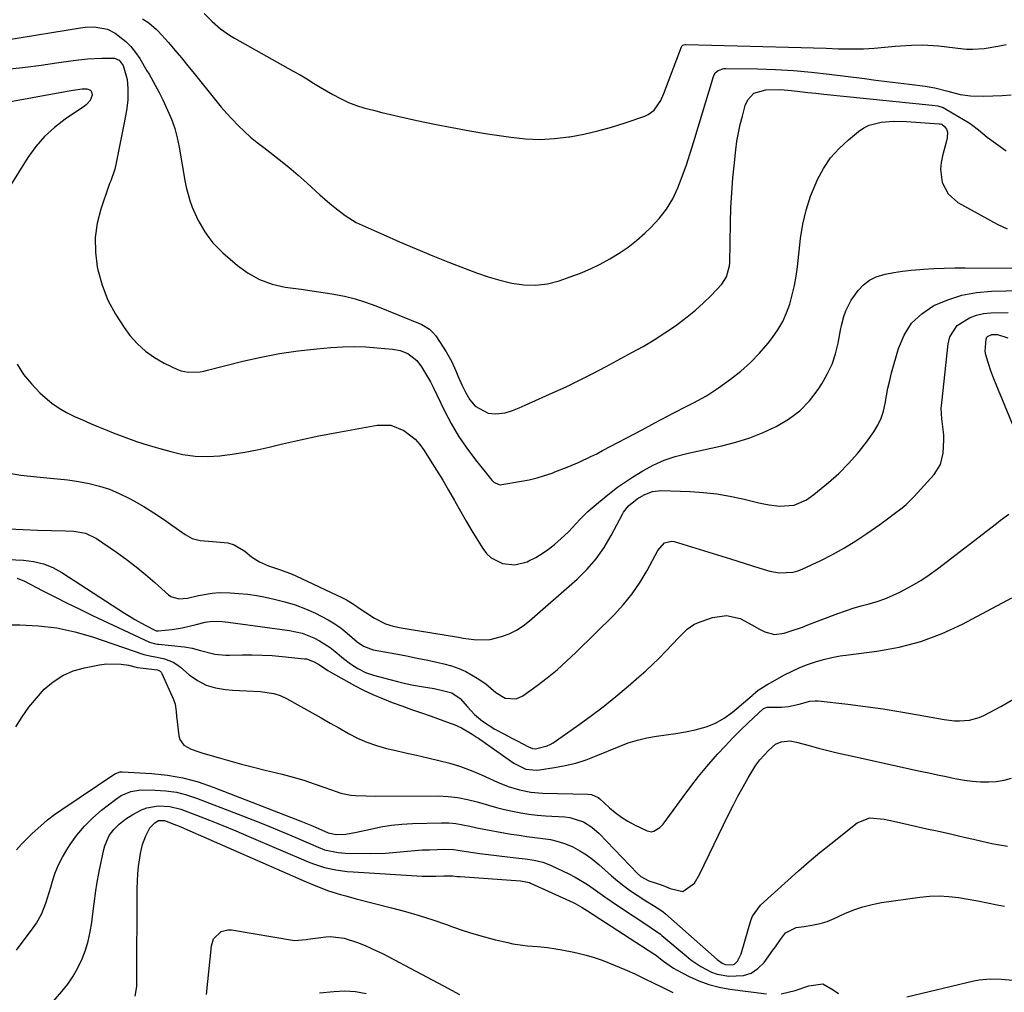
# Model space of a CAD drawing. Units: inches. Extents: x 1889620 to 1894993, y 427328 to 432640.
# Drawn here: x 1891521 to 1891855, y 428520 to 428850 of the extents above; entities that cross this region are included whole.
import ezdxf

# ---------------------------------------------------------------- set-up
doc = ezdxf.new("R2010")
doc.units = ezdxf.units.IN
doc.header["$MEASUREMENT"] = 0
doc.layers.add('7', color=7, linetype='Continuous')
doc.layers.add('8', color=7, linetype='Continuous')

msp = doc.modelspace()

# ---------------------------------------------------------------- linework, layer by layer
at = {"layer": '7', "color": 18}
for points in [[(1891562.94, 428850.15, 1846), (1891565.1, 428848.79, 1846), (1891567.68, 428846.54, 1846), (1891568.26, 428845.92, 1846), (1891571.66, 428842.06, 1846), (1891573.9, 428839.48, 1846), (1891576.12, 428836.87, 1846), (1891578.31, 428834.23, 1846), (1891580.46, 428831.57, 1846), (1891587.75, 428822.42, 1846), (1891589.56, 428820.22, 1846), (1891591.43, 428818.07, 1846), (1891593.37, 428815.98, 1846), (1891595.36, 428813.94, 1846), (1891597.42, 428811.98, 1846), (1891599.54, 428810.07, 1846), (1891601.73, 428808.25, 1846), (1891603.96, 428806.49, 1846), (1891605.99, 428804.96, 1846), (1891609.24, 428802.43, 1846), (1891612.44, 428799.85, 1846), (1891615.58, 428797.18, 1846), (1891618.66, 428794.45, 1846), (1891622.98, 428790.54, 1846), (1891626.32, 428787.6, 1846), (1891628.03, 428786.17, 1846), (1891631.53, 428783.44, 1846), (1891635.31, 428781.15, 1846), (1891637.3, 428780.17, 1846), (1891644.39, 428777.01, 1846), (1891649.99, 428774.56, 1846), (1891655.6, 428772.16, 1846), (1891661.25, 428769.84, 1846), (1891666.92, 428767.56, 1846), (1891672.15, 428765.51, 1846), (1891676.05, 428764.07, 1846), (1891679.99, 428762.75, 1846), (1891683.98, 428761.6, 1846), (1891688.01, 428760.56, 1846), (1891692.04, 428759.97, 1846), (1891696.05, 428759.84, 1846), (1891700.03, 428760.38, 1846), (1891703.99, 428761.37, 1846), (1891707.74, 428762.67, 1846), (1891711.2, 428763.97, 1846), (1891714.6, 428765.4, 1846), (1891717.91, 428767.02, 1846), (1891721.17, 428768.76, 1846), (1891724.3, 428770.71, 1846), (1891727.34, 428772.79, 1846), (1891730.22, 428775.08, 1846), (1891733, 428777.5, 1846), (1891735.11, 428779.47, 1846), (1891737.91, 428782.47, 1846), (1891740.41, 428785.66, 1846), (1891742.47, 428789.16, 1846), (1891744.23, 428792.87, 1846), (1891745.71, 428796.75, 1846), (1891747.12, 428800.65, 1846), (1891748.42, 428804.59, 1846), (1891749.66, 428808.55, 1846), (1891756.24, 428830.63, 1846), (1891756.85, 428831.79, 1846), (1891757.85, 428832.64, 1846), (1891759.78, 428833.25, 1846), (1891760.46, 428833.3, 1846), (1891771.24, 428833.14, 1846), (1891777.32, 428832.95, 1846), (1891783.39, 428832.62, 1846), (1891789.44, 428832.08, 1846), (1891795.49, 428831.41, 1846), (1891807.47, 428829.86, 1846), (1891811.26, 428829.37, 1846), (1891815.05, 428828.89, 1846), (1891818.83, 428828.41, 1846), (1891822.62, 428827.94, 1846), (1891827.96, 428827.27, 1846), (1891831.29, 428826.71, 1846), (1891835.66, 428825.62, 1846), (1891839.81, 428824.51, 1846), (1891843.36, 428824.01, 1846), (1891847.8, 428823.95, 1846), (1891850.92, 428824.01, 1846), (1891854.05, 428824.13, 1846), (1891857.16, 428824.34, 1846)], [(1891583.74, 428851.88, 1844), (1891586.48, 428849.26, 1844), (1891589.33, 428846.78, 1844), (1891592.4, 428844.59, 1844), (1891594.02, 428843.62, 1844), (1891613.99, 428832.44, 1844), (1891616.28, 428831.12, 1844), (1891618.54, 428829.76, 1844), (1891620.79, 428828.38, 1844), (1891621.92, 428827.7, 1844), (1891623.06, 428827.02, 1844), (1891627.35, 428824.48, 1844), (1891629.97, 428823.08, 1844), (1891632.64, 428821.82, 1844), (1891635.41, 428820.78, 1844), (1891638.24, 428819.89, 1844), (1891641.12, 428819.13, 1844), (1891644.01, 428818.4, 1844), (1891646.9, 428817.7, 1844), (1891649.81, 428817.04, 1844), (1891655.86, 428815.69, 1844), (1891661.8, 428814.44, 1844), (1891667.76, 428813.25, 1844), (1891673.74, 428812.19, 1844), (1891679.74, 428811.21, 1844), (1891687.64, 428809.99, 1844), (1891692.57, 428809.47, 1844), (1891697.5, 428809.27, 1844), (1891702.42, 428809.54, 1844), (1891707.35, 428810.13, 1844), (1891707.65, 428810.18, 1844), (1891712.39, 428811.1, 1844), (1891717.1, 428812.17, 1844), (1891721.74, 428813.47, 1844), (1891726.35, 428814.91, 1844), (1891733.02, 428817.19, 1844), (1891734.19, 428817.71, 1844), (1891736.19, 428819.21, 1844), (1891738.4, 428822.41, 1844), (1891739.48, 428824.79, 1844), (1891745.47, 428840.66, 1844), (1891745.57, 428840.86, 1844), (1891745.86, 428841.17, 1844), (1891746.26, 428841.36, 1844), (1891746.69, 428841.45, 1844), (1891746.92, 428841.46, 1844), (1891781.71, 428840.51, 1844), (1891785.94, 428840.39, 1844), (1891790.18, 428840.27, 1844), (1891794.41, 428840.13, 1844), (1891798.65, 428840, 1844), (1891799.9, 428839.96, 1844), (1891803.51, 428839.91, 1844), (1891807.11, 428839.96, 1844), (1891810.71, 428840.17, 1844), (1891814.31, 428840.47, 1844), (1891817.83, 428840.85, 1844), (1891819.67, 428841.02, 1844), (1891823.34, 428841.24, 1844), (1891827.02, 428841.29, 1844), (1891828.86, 428841.24, 1844), (1891832.53, 428840.94, 1844), (1891840.97, 428839.97, 1844), (1891841.96, 428839.88, 1844), (1891843.96, 428839.82, 1844), (1891847.95, 428840.12, 1844), (1891852.63, 428840.88, 1844), (1891855.46, 428841.39, 1844)], [(1891517, 428842.96, 1848), (1891541.96, 428847.06, 1848), (1891543.49, 428847.25, 1848), (1891546.55, 428847.38, 1848), (1891551.02, 428846.67, 1848), (1891553.66, 428845.24, 1848), (1891557.21, 428842.44, 1848), (1891559, 428840.69, 1848), (1891560.56, 428838.74, 1848), (1891561.98, 428836.66, 1848), (1891564.43, 428832.54, 1848), (1891565.14, 428831.33, 1848), (1891566.53, 428828.89, 1848), (1891568.5, 428825.17, 1848), (1891569.74, 428822.65, 1848), (1891571.39, 428819.18, 1848), (1891572.69, 428816.13, 1848), (1891573.81, 428813.02, 1848), (1891574.67, 428809.84, 1848), (1891575.36, 428806.6, 1848), (1891577.27, 428795.34, 1848), (1891577.73, 428793.04, 1848), (1891578.98, 428788.54, 1848), (1891579.76, 428786.33, 1848), (1891581.67, 428782.05, 1848), (1891583.97, 428777.98, 1848), (1891585.32, 428776.03, 1848), (1891586.76, 428774.19, 1848), (1891590.06, 428770.88, 1848), (1891595.03, 428766.59, 1848), (1891598.7, 428763.94, 1848), (1891602.59, 428761.76, 1848), (1891606.79, 428760.28, 1848), (1891611.21, 428759.27, 1848), (1891613.02, 428759.02, 1848), (1891616.69, 428758.5, 1848), (1891620.37, 428757.97, 1848), (1891624.04, 428757.41, 1848), (1891627.71, 428756.84, 1848), (1891631.35, 428756.13, 1848), (1891634.94, 428755.26, 1848), (1891638.46, 428754.15, 1848), (1891641.94, 428752.87, 1848), (1891657.49, 428746.56, 1848), (1891660.14, 428744.98, 1848), (1891661.23, 428743.9, 1848), (1891662.2, 428742.68, 1848), (1891665.72, 428737.29, 1848), (1891667.54, 428734.18, 1848), (1891669.05, 428730.9, 1848), (1891669.75, 428729.22, 1848), (1891671.22, 428725.92, 1848), (1891672.44, 428723.37, 1848), (1891673.8, 428721.05, 1848), (1891675.59, 428718.9, 1848), (1891679.95, 428716.57, 1848), (1891682.5, 428716.29, 1848), (1891685.79, 428716.7, 1848), (1891688.27, 428717.45, 1848), (1891690.53, 428718.36, 1848), (1891692.46, 428719.21, 1848), (1891693.74, 428719.79, 1848), (1891701.75, 428723.37, 1848), (1891706.36, 428725.5, 1848), (1891710.95, 428727.69, 1848), (1891715.48, 428729.99, 1848), (1891719.99, 428732.35, 1848), (1891728.68, 428737.04, 1848), (1891732.45, 428739.16, 1848), (1891736.16, 428741.37, 1848), (1891739.79, 428743.72, 1848), (1891743.37, 428746.16, 1848), (1891744.48, 428746.94, 1848), (1891747.38, 428749.13, 1848), (1891750.2, 428751.43, 1848), (1891752.88, 428753.88, 1848), (1891755.46, 428756.44, 1848), (1891759.14, 428760.28, 1848), (1891760.75, 428762.68, 1848), (1891761.71, 428766.46, 1848), (1891761.78, 428767.44, 1848), (1891762.02, 428780.98, 1848), (1891762.19, 428786.09, 1848), (1891762.45, 428791.19, 1848), (1891762.86, 428796.29, 1848), (1891763.36, 428801.38, 1848), (1891763.85, 428805.72, 1848), (1891764.24, 428808.62, 1848), (1891764.73, 428811.5, 1848), (1891765.35, 428814.36, 1848), (1891766.06, 428817.2, 1848), (1891767.05, 428820.79, 1848), (1891767.87, 428822.7, 1848), (1891770, 428824.94, 1848), (1891774.02, 428826.06, 1848), (1891778.95, 428826.14, 1848), (1891782.76, 428825.79, 1848), (1891785.49, 428825.5, 1848), (1891788.22, 428825.21, 1848), (1891790.94, 428824.93, 1848), (1891793.67, 428824.65, 1848), (1891830.33, 428820.9, 1848), (1891832.22, 428820.59, 1848), (1891834.04, 428820.03, 1848), (1891835.18, 428819.45, 1848), (1891842.85, 428814.84, 1848), (1891843.67, 428814.31, 1848), (1891845.99, 428812.53, 1848), (1891849.02, 428810.08, 1848), (1891855.4, 428805.42, 1848)], [(1891489.07, 428816.76, 1852), (1891537.36, 428825.6, 1852), (1891539.41, 428825.97, 1852), (1891542.43, 428826.46, 1852), (1891544.05, 428826.45, 1852), (1891545.03, 428826.12, 1852), (1891545.4, 428825.83, 1852), (1891545.65, 428825.43, 1852), (1891545.86, 428824.24, 1852), (1891545.23, 428822.46, 1852), (1891543.82, 428820.94, 1852), (1891543.26, 428820.52, 1852), (1891536.72, 428816.15, 1852), (1891533.08, 428813.36, 1852), (1891529.71, 428810.31, 1852), (1891526.75, 428806.85, 1852), (1891524.06, 428803.14, 1852), (1891514.44, 428787.88, 1852)], [(1891520.42, 428733.1, 1852), (1891522.64, 428729.62, 1852), (1891525.26, 428726.44, 1852), (1891528.16, 428723.45, 1852), (1891529.97, 428721.8, 1852), (1891532.25, 428719.92, 1852), (1891534.64, 428718.2, 1852), (1891537.18, 428716.72, 1852), (1891539.83, 428715.41, 1852), (1891542.56, 428714.23, 1852), (1891545.3, 428713.06, 1852), (1891548.05, 428711.92, 1852), (1891550.81, 428710.79, 1852), (1891553.03, 428709.9, 1852), (1891556.92, 428708.4, 1852), (1891560.84, 428706.99, 1852), (1891564.81, 428705.71, 1852), (1891568.81, 428704.51, 1852), (1891572.45, 428703.49, 1852), (1891576.57, 428702.58, 1852), (1891580.71, 428702, 1852), (1891584.9, 428701.9, 1852), (1891589.11, 428702.12, 1852), (1891593.33, 428702.67, 1852), (1891597.53, 428703.32, 1852), (1891601.71, 428704.13, 1852), (1891605.86, 428705.03, 1852), (1891610.35, 428706.1, 1852), (1891616.46, 428707.49, 1852), (1891622.58, 428708.8, 1852), (1891628.73, 428710.01, 1852), (1891634.89, 428711.15, 1852), (1891642.36, 428712.46, 1852), (1891647.06, 428712.42, 1852), (1891651.43, 428710.71, 1852), (1891655.24, 428707.71, 1852), (1891656.84, 428705.9, 1852), (1891658.29, 428703.94, 1852), (1891660.39, 428700.64, 1852), (1891662.5, 428697.26, 1852), (1891664.58, 428693.85, 1852), (1891666.59, 428690.4, 1852), (1891668.56, 428686.93, 1852), (1891668.7, 428686.68, 1852), (1891670.59, 428683.33, 1852), (1891672.51, 428679.99, 1852), (1891674.47, 428676.68, 1852), (1891676.45, 428673.38, 1852), (1891678.12, 428670.64, 1852), (1891679.45, 428668.94, 1852), (1891680.97, 428667.48, 1852), (1891684.78, 428665.57, 1852), (1891689.03, 428665.13, 1852), (1891693.16, 428666.21, 1852), (1891693.78, 428666.5, 1852), (1891696.07, 428667.68, 1852), (1891698.29, 428668.98, 1852), (1891700.39, 428670.45, 1852), (1891702.41, 428672.05, 1852), (1891705.87, 428675.07, 1852), (1891707.23, 428676.37, 1852), (1891709.79, 428679.15, 1852), (1891711.05, 428680.56, 1852), (1891713.72, 428683.23, 1852), (1891717.29, 428686.29, 1852), (1891720.49, 428688.9, 1852), (1891723.77, 428691.42, 1852), (1891725.45, 428692.62, 1852), (1891728.91, 428694.87, 1852), (1891732.33, 428696.95, 1852), (1891735.88, 428698.88, 1852), (1891739.53, 428700.56, 1852), (1891743.33, 428701.86, 1852), (1891747.23, 428702.92, 1852), (1891759.15, 428705.52, 1852), (1891763.89, 428706.74, 1852), (1891768.55, 428708.19, 1852), (1891773.09, 428709.97, 1852), (1891777.55, 428711.99, 1852), (1891781.68, 428714.47, 1852), (1891785.48, 428717.33, 1852), (1891788.78, 428720.76, 1852), (1891791.74, 428724.57, 1852), (1891792.97, 428726.43, 1852), (1891794.84, 428729.7, 1852), (1891796.44, 428733.09, 1852), (1891797.61, 428736.64, 1852), (1891798.51, 428740.3, 1852), (1891799.31, 428744.69, 1852), (1891799.63, 428746.23, 1852), (1891800.44, 428749.27, 1852), (1891801.1, 428751.2, 1852), (1891802.88, 428754.8, 1852), (1891805.3, 428758.13, 1852), (1891807.11, 428760.05, 1852), (1891809.12, 428761.64, 1852), (1891811.44, 428762.76, 1852), (1891814.43, 428763.64, 1852), (1891817.36, 428764.15, 1852), (1891820.3, 428764.59, 1852), (1891823.26, 428764.93, 1852), (1891826.22, 428765.2, 1852), (1891827.36, 428765.28, 1852), (1891830.9, 428765.49, 1852), (1891834.44, 428765.65, 1852), (1891837.99, 428765.73, 1852), (1891841.53, 428765.75, 1852), (1891864.67, 428765.63, 1852)], [(1891518.43, 428696.11, 1854), (1891521.69, 428695.55, 1854), (1891524.96, 428695.14, 1854), (1891528.25, 428694.83, 1854), (1891530.47, 428694.67, 1854), (1891534.07, 428694.34, 1854), (1891537.67, 428693.92, 1854), (1891541.24, 428693.36, 1854), (1891544.8, 428692.72, 1854), (1891548.3, 428691.84, 1854), (1891551.72, 428690.76, 1854), (1891555.02, 428689.37, 1854), (1891558.25, 428687.77, 1854), (1891559.95, 428686.83, 1854), (1891563.36, 428684.86, 1854), (1891566.71, 428682.81, 1854), (1891570, 428680.65, 1854), (1891573.23, 428678.41, 1854), (1891577.35, 428675.44, 1854), (1891579.75, 428674.13, 1854), (1891582.39, 428673.45, 1854), (1891586.57, 428673.05, 1854), (1891587.97, 428672.97, 1854), (1891591.85, 428672.57, 1854), (1891593.91, 428671.98, 1854), (1891597.59, 428669.73, 1854), (1891599.83, 428667.87, 1854), (1891602.5, 428666.21, 1854), (1891605.57, 428664.86, 1854), (1891609.6, 428663.47, 1854), (1891613.59, 428662.02, 1854), (1891614.89, 428661.44, 1854), (1891630.61, 428654.01, 1854), (1891632.01, 428653.28, 1854), (1891634.02, 428652, 1854), (1891635.34, 428651.13, 1854), (1891636, 428650.69, 1854), (1891641.5, 428647.07, 1854), (1891645.16, 428645.22, 1854), (1891647.79, 428644.41, 1854), (1891650.47, 428643.8, 1854), (1891651.83, 428643.55, 1854), (1891669.96, 428640.6, 1854), (1891671.49, 428640.36, 1854), (1891676.07, 428639.7, 1854), (1891680.6, 428639.82, 1854), (1891684.48, 428640.87, 1854), (1891687.06, 428641.83, 1854), (1891689.54, 428642.99, 1854), (1891691.83, 428644.46, 1854), (1891694.02, 428646.15, 1854), (1891710.1, 428660.34, 1854), (1891713.47, 428663.66, 1854), (1891716.57, 428667.2, 1854), (1891719.25, 428671.06, 1854), (1891721.67, 428675.13, 1854), (1891725.43, 428682.36, 1854), (1891725.78, 428682.97, 1854), (1891727.54, 428685.12, 1854), (1891730.49, 428687.5, 1854), (1891733.01, 428688.98, 1854), (1891735.66, 428690.03, 1854), (1891738.49, 428690.31, 1854), (1891748.42, 428689.96, 1854), (1891752.93, 428689.67, 1854), (1891757.41, 428689.19, 1854), (1891761.86, 428688.43, 1854), (1891766.28, 428687.49, 1854), (1891771.61, 428686.18, 1854), (1891773.35, 428685.8, 1854), (1891775.1, 428685.47, 1854), (1891778.63, 428685.02, 1854), (1891783.58, 428685.38, 1854), (1891787.74, 428687.19, 1854), (1891789, 428688.02, 1854), (1891790.22, 428688.93, 1854), (1891795.19, 428693, 1854), (1891798.72, 428696.14, 1854), (1891802.07, 428699.44, 1854), (1891805.15, 428703, 1854), (1891808.06, 428706.72, 1854), (1891810.61, 428710.26, 1854), (1891811.97, 428712.49, 1854), (1891813.11, 428714.8, 1854), (1891813.9, 428717.25, 1854), (1891814.45, 428719.8, 1854), (1891814.88, 428722.41, 1854), (1891815.37, 428725.01, 1854), (1891815.96, 428727.58, 1854), (1891816.62, 428730.14, 1854), (1891818.94, 428738.45, 1854), (1891820.86, 428742.97, 1854), (1891823.4, 428746.98, 1854), (1891826.86, 428750.23, 1854), (1891830.94, 428752.96, 1854), (1891835.63, 428754.92, 1854), (1891840.44, 428756.46, 1854), (1891845.4, 428757.36, 1854), (1891850.46, 428757.83, 1854), (1891860.35, 428758.1, 1854)], [(1891517.54, 428677.4, 1856), (1891522.46, 428677.07, 1856), (1891527.39, 428676.87, 1856), (1891536.88, 428676.7, 1856), (1891539.61, 428676.54, 1856), (1891543.63, 428675.83, 1856), (1891547.28, 428674.1, 1856), (1891554.05, 428669.45, 1856), (1891557.42, 428667.03, 1856), (1891560.71, 428664.53, 1856), (1891563.91, 428661.89, 1856), (1891567.03, 428659.17, 1856), (1891571.68, 428654.94, 1856), (1891572.47, 428654.37, 1856), (1891575.19, 428653.59, 1856), (1891578.18, 428653.89, 1856), (1891581.86, 428654.78, 1856), (1891586.54, 428655.61, 1856), (1891588.91, 428655.75, 1856), (1891592.56, 428655.69, 1856), (1891595.58, 428655.48, 1856), (1891598.59, 428655.18, 1856), (1891601.58, 428654.72, 1856), (1891604.56, 428654.17, 1856), (1891607.49, 428653.55, 1856), (1891611.1, 428652.65, 1856), (1891614.65, 428651.57, 1856), (1891618.11, 428650.24, 1856), (1891621.51, 428648.74, 1856), (1891623.42, 428647.81, 1856), (1891625.77, 428646.56, 1856), (1891628.04, 428645.19, 1856), (1891630.19, 428643.65, 1856), (1891632.27, 428641.99, 1856), (1891635.66, 428639.09, 1856), (1891637.81, 428637.58, 1856), (1891641.05, 428636.35, 1856), (1891648.72, 428634.95, 1856), (1891652.32, 428634.28, 1856), (1891655.9, 428633.57, 1856), (1891659.49, 428632.84, 1856), (1891663.06, 428632.07, 1856), (1891665, 428631.65, 1856), (1891667.55, 428630.95, 1856), (1891670.04, 428630.09, 1856), (1891672.43, 428628.99, 1856), (1891676.3, 428626.78, 1856), (1891679.2, 428624.79, 1856), (1891682.55, 428621.88, 1856), (1891685.77, 428620, 1856), (1891689.44, 428619.77, 1856), (1891691.67, 428620.78, 1856), (1891696.55, 428624.31, 1856), (1891699.98, 428626.91, 1856), (1891703.33, 428629.61, 1856), (1891706.55, 428632.47, 1856), (1891709.68, 428635.42, 1856), (1891722.66, 428648.27, 1856), (1891725.85, 428651.72, 1856), (1891728.8, 428655.35, 1856), (1891731.42, 428659.23, 1856), (1891733.81, 428663.28, 1856), (1891737.39, 428670.06, 1856), (1891739.73, 428672.59, 1856), (1891742.11, 428673.16, 1856), (1891742.94, 428673.02, 1856), (1891762.06, 428667.16, 1856), (1891764.53, 428666.4, 1856), (1891767.01, 428665.62, 1856), (1891769.47, 428664.83, 1856), (1891771.94, 428664.03, 1856), (1891775.33, 428662.99, 1856), (1891778.5, 428662.45, 1856), (1891783.29, 428662.65, 1856), (1891784.81, 428663.09, 1856), (1891786.3, 428663.67, 1856), (1891792.59, 428666.65, 1856), (1891796.64, 428668.69, 1856), (1891800.61, 428670.88, 1856), (1891804.46, 428673.26, 1856), (1891808.23, 428675.79, 1856), (1891812.58, 428678.87, 1856), (1891815.64, 428681.05, 1856), (1891817.16, 428682.15, 1856), (1891820.15, 428684.41, 1856), (1891821.58, 428685.62, 1856), (1891824.23, 428688.26, 1856), (1891831.04, 428695.79, 1856), (1891833.17, 428699.12, 1856), (1891834.08, 428702.96, 1856), (1891834.32, 428707.44, 1856), (1891834.28, 428709.24, 1856), (1891833.84, 428712.82, 1856), (1891833.59, 428714.61, 1856), (1891833.45, 428718.2, 1856), (1891833.57, 428720, 1856), (1891835.76, 428740.03, 1856), (1891836.37, 428742.37, 1856), (1891838.85, 428746.24, 1856), (1891842.99, 428748.88, 1856), (1891845.33, 428749.76, 1856), (1891847.76, 428750.26, 1856), (1891850.27, 428750.53, 1856), (1891856.1, 428750.69, 1856)], [(1891864.03, 428697.23, 1858), (1891851.25, 428728.15, 1858), (1891850.18, 428730.92, 1858), (1891849.26, 428733.75, 1858), (1891848.49, 428736.31, 1858), (1891848.27, 428737.5, 1858), (1891848.63, 428741.57, 1858), (1891848.88, 428742.28, 1858), (1891849.12, 428742.56, 1858), (1891850.54, 428743.2, 1858), (1891852.48, 428743.19, 1858), (1891856.01, 428742.05, 1858)], [(1891517.36, 428666.99, 1858), (1891522.58, 428666.73, 1858), (1891526.01, 428666.29, 1858), (1891529.34, 428665.5, 1858), (1891532.5, 428664.2, 1858), (1891535.55, 428662.55, 1858), (1891556.8, 428648.79, 1858), (1891558.52, 428647.71, 1858), (1891560.27, 428646.66, 1858), (1891563.83, 428644.69, 1858), (1891567.56, 428642.79, 1858), (1891567.92, 428642.74, 1858), (1891568.17, 428642.75, 1858), (1891573, 428643.23, 1858), (1891576.35, 428643.81, 1858), (1891581.06, 428644.97, 1858), (1891584.18, 428645.74, 1858), (1891586.56, 428646.06, 1858), (1891589.88, 428645.97, 1858), (1891590.9, 428645.87, 1858), (1891591.93, 428645.75, 1858), (1891612.75, 428642.9, 1858), (1891616.95, 428641.99, 1858), (1891620.96, 428640.45, 1858), (1891622.87, 428639.45, 1858), (1891626.49, 428637.13, 1858), (1891628.19, 428635.8, 1858), (1891631.03, 428633.4, 1858), (1891633.35, 428631.6, 1858), (1891635.8, 428630.01, 1858), (1891638.41, 428628.7, 1858), (1891641.16, 428627.75, 1858), (1891646.62, 428626.29, 1858), (1891649.3, 428625.61, 1858), (1891652, 428624.98, 1858), (1891654.71, 428624.43, 1858), (1891657.43, 428623.94, 1858), (1891661.68, 428623.22, 1858), (1891664.1, 428622.75, 1858), (1891667.64, 428621.8, 1858), (1891670.51, 428619.89, 1858), (1891672.93, 428617.07, 1858), (1891675.33, 428614.44, 1858), (1891678.06, 428612.17, 1858), (1891682.24, 428609.46, 1858), (1891685.24, 428607.91, 1858), (1891688.26, 428606.35, 1858), (1891689.77, 428605.56, 1858), (1891693.6, 428603.49, 1858), (1891694.97, 428602.94, 1858), (1891696.05, 428602.84, 1858), (1891700, 428603.82, 1858), (1891700.99, 428604.31, 1858), (1891701.94, 428604.89, 1858), (1891710.02, 428610.51, 1858), (1891714.5, 428613.73, 1858), (1891718.9, 428617.04, 1858), (1891723.2, 428620.5, 1858), (1891727.43, 428624.05, 1858), (1891731.04, 428627.18, 1858), (1891733.37, 428629.27, 1858), (1891735.67, 428631.4, 1858), (1891737.9, 428633.59, 1858), (1891740.09, 428635.83, 1858), (1891742.46, 428638.33, 1858), (1891744.4, 428640.38, 1858), (1891747.34, 428643.38, 1858), (1891749.62, 428644.9, 1858), (1891750.88, 428645.47, 1858), (1891755.98, 428647.34, 1858), (1891760.66, 428648.01, 1858), (1891765.35, 428646.95, 1858), (1891769.26, 428644.83, 1858), (1891771.86, 428643.36, 1858), (1891773.69, 428642.42, 1858), (1891776.93, 428641.54, 1858), (1891780.26, 428641.95, 1858), (1891782.6, 428642.74, 1858), (1891786.39, 428644.08, 1858), (1891788.28, 428644.79, 1858), (1891798.35, 428648.62, 1858), (1891800.99, 428649.57, 1858), (1891803.64, 428650.46, 1858), (1891806.33, 428651.25, 1858), (1891809.03, 428651.98, 1858), (1891811.72, 428652.76, 1858), (1891814.36, 428653.65, 1858), (1891816.93, 428654.73, 1858), (1891819.45, 428655.93, 1858), (1891823.56, 428658.15, 1858), (1891826.5, 428659.9, 1858), (1891829.33, 428661.81, 1858), (1891832.1, 428663.82, 1858), (1891852.15, 428679.17, 1858), (1891853.53, 428680.23, 1858), (1891856.29, 428682.33, 1858)], [(1891512.27, 428644.84, 1862), (1891521.42, 428644.84, 1862), (1891527.69, 428644.53, 1862), (1891533.89, 428643.82, 1862), (1891540, 428642.49, 1862), (1891546.03, 428640.75, 1862), (1891563.34, 428634.82, 1862), (1891565.94, 428634.21, 1862), (1891567.92, 428633.87, 1862), (1891570.35, 428633.28, 1862), (1891573.27, 428632.19, 1862), (1891574.58, 428631.38, 1862), (1891575.83, 428630.44, 1862), (1891578.72, 428627.92, 1862), (1891581.49, 428625.95, 1862), (1891584.43, 428624.39, 1862), (1891587.62, 428623.43, 1862), (1891590.98, 428622.87, 1862), (1891593.41, 428622.71, 1862), (1891598.11, 428622.45, 1862), (1891602.81, 428622.28, 1862), (1891607.36, 428621.61, 1862), (1891609.52, 428620.84, 1862), (1891611.63, 428619.87, 1862), (1891620.39, 428615.01, 1862), (1891623.46, 428613.29, 1862), (1891626.52, 428611.57, 1862), (1891629.58, 428609.83, 1862), (1891632.62, 428608.07, 1862), (1891635.73, 428606.46, 1862), (1891638.9, 428605.04, 1862), (1891642.2, 428603.92, 1862), (1891645.57, 428602.99, 1862), (1891648.28, 428602.37, 1862), (1891652.02, 428601.51, 1862), (1891655.76, 428600.65, 1862), (1891659.5, 428599.78, 1862), (1891663.24, 428598.91, 1862), (1891666.95, 428597.93, 1862), (1891670.6, 428596.81, 1862), (1891674.18, 428595.47, 1862), (1891677.71, 428593.99, 1862), (1891683.14, 428591.53, 1862), (1891686.79, 428590.07, 1862), (1891690.57, 428588.92, 1862), (1891694.43, 428588.17, 1862), (1891698.35, 428587.85, 1862), (1891713.77, 428587.47, 1862), (1891714.98, 428587.32, 1862), (1891717.2, 428586.33, 1862), (1891717.7, 428585.97, 1862), (1891721.06, 428582.88, 1862), (1891723.02, 428581.21, 1862), (1891725.08, 428579.67, 1862), (1891727.26, 428578.32, 1862), (1891729.54, 428577.11, 1862), (1891733.81, 428575.08, 1862), (1891735.31, 428574.76, 1862), (1891736.05, 428574.9, 1862), (1891738.12, 428576.12, 1862), (1891738.7, 428576.7, 1862), (1891739.23, 428577.33, 1862), (1891745.98, 428586.57, 1862), (1891748.59, 428590.04, 1862), (1891751.26, 428593.44, 1862), (1891754.02, 428596.78, 1862), (1891756.85, 428600.06, 1862), (1891757.69, 428601, 1862), (1891760.19, 428603.73, 1862), (1891762.73, 428606.42, 1862), (1891765.36, 428609.03, 1862), (1891768.03, 428611.59, 1862), (1891773.22, 428616.43, 1862), (1891773.34, 428616.53, 1862), (1891774.31, 428616.88, 1862), (1891779.33, 428616.95, 1862), (1891781.67, 428617.13, 1862), (1891785.35, 428618, 1862), (1891788.94, 428618.97, 1862), (1891790.77, 428619.12, 1862), (1891791.69, 428619.07, 1862), (1891801.81, 428617.91, 1862), (1891807.79, 428617.16, 1862), (1891813.76, 428616.33, 1862), (1891819.71, 428615.4, 1862), (1891825.64, 428614.38, 1862), (1891834.46, 428612.78, 1862), (1891837.87, 428612.36, 1862), (1891839.58, 428612.3, 1862), (1891843, 428612.51, 1862), (1891846.24, 428613.39, 1862), (1891847.8, 428614.09, 1862), (1891853.57, 428617.17, 1862), (1891857.89, 428619.67, 1862)], [(1891520.01, 428610.22, 1864), (1891522.13, 428613.63, 1864), (1891524.43, 428616.92, 1864), (1891526.96, 428620.03, 1864), (1891529.66, 428623.02, 1864), (1891532.66, 428625.57, 1864), (1891535.88, 428627.71, 1864), (1891539.45, 428629.22, 1864), (1891543.23, 428630.31, 1864), (1891548.29, 428631.27, 1864), (1891550.77, 428631.58, 1864), (1891555.73, 428631.51, 1864), (1891558.2, 428631.12, 1864), (1891561.27, 428630.43, 1864), (1891563.15, 428630.1, 1864), (1891567.98, 428629.57, 1864), (1891568.85, 428629.12, 1864), (1891569.18, 428628.77, 1864), (1891569.45, 428628.34, 1864), (1891573.44, 428619.54, 1864), (1891573.99, 428617.98, 1864), (1891574.31, 428615.5, 1864), (1891574.46, 428613.83, 1864), (1891574.54, 428613, 1864), (1891575.18, 428607.24, 1864), (1891575.53, 428605.99, 1864), (1891576.96, 428604.01, 1864), (1891579.34, 428602.73, 1864), (1891581.97, 428601.77, 1864), (1891583.31, 428601.35, 1864), (1891588.53, 428599.85, 1864), (1891592.5, 428598.74, 1864), (1891596.48, 428597.66, 1864), (1891600.47, 428596.62, 1864), (1891604.47, 428595.61, 1864), (1891610.25, 428594.19, 1864), (1891613.89, 428593.23, 1864), (1891617.5, 428592.18, 1864), (1891621.08, 428591.02, 1864), (1891624.62, 428589.76, 1864), (1891628.48, 428588.33, 1864), (1891630.1, 428587.81, 1864), (1891633.41, 428587.14, 1864), (1891635.1, 428586.98, 1864), (1891638.52, 428586.86, 1864), (1891641.94, 428586.83, 1864), (1891663.08, 428586.85, 1864), (1891666.43, 428586.7, 1864), (1891669.76, 428586.35, 1864), (1891673.03, 428585.7, 1864), (1891676.28, 428584.85, 1864), (1891680.05, 428583.72, 1864), (1891682.76, 428582.97, 1864), (1891685.5, 428582.3, 1864), (1891688.24, 428581.68, 1864), (1891691.01, 428581.16, 1864), (1891693.78, 428580.71, 1864), (1891696.58, 428580.39, 1864), (1891699.38, 428580.15, 1864), (1891705.96, 428579.74, 1864), (1891707.6, 428579.53, 1864), (1891712.3, 428578.05, 1864), (1891715.13, 428576.34, 1864), (1891717.61, 428574.16, 1864), (1891730.57, 428560.58, 1864), (1891731.72, 428559.56, 1864), (1891734.42, 428558.1, 1864), (1891736.82, 428557.28, 1864), (1891739.22, 428556.48, 1864), (1891741.58, 428555.55, 1864), (1891745.86, 428554.53, 1864), (1891749.9, 428557.29, 1864), (1891751.58, 428560.23, 1864), (1891761.31, 428580.38, 1864), (1891762.91, 428583.59, 1864), (1891764.57, 428586.78, 1864), (1891766.29, 428589.92, 1864), (1891768.07, 428593.04, 1864), (1891770.68, 428597.31, 1864), (1891771.95, 428599.04, 1864), (1891774.87, 428602.22, 1864), (1891777.3, 428604.36, 1864), (1891779.16, 428605.22, 1864), (1891782.31, 428605.49, 1864), (1891784.41, 428605.11, 1864), (1891788.64, 428603.92, 1864), (1891791.8, 428603.05, 1864), (1891794.97, 428602.23, 1864), (1891798.16, 428601.46, 1864), (1891801.35, 428600.74, 1864), (1891826.32, 428595.29, 1864), (1891829.26, 428594.66, 1864), (1891832.2, 428594.02, 1864), (1891835.14, 428593.4, 1864), (1891838.08, 428592.78, 1864), (1891841.32, 428592.2, 1864), (1891844, 428591.85, 1864), (1891846.69, 428591.67, 1864), (1891849.4, 428591.61, 1864), (1891852.08, 428591.8, 1864), (1891854.71, 428592.2, 1864), (1891857.27, 428592.92, 1864)], [(1891520.21, 428568.6, 1866), (1891521.93, 428570.5, 1866), (1891523.71, 428572.33, 1866), (1891525.53, 428574.12, 1866), (1891528.46, 428576.78, 1866), (1891530.76, 428578.72, 1866), (1891533.16, 428580.54, 1866), (1891535.63, 428582.29, 1866), (1891553.51, 428594.3, 1866), (1891555.35, 428595.02, 1866), (1891555.68, 428595.04, 1866), (1891556.01, 428595.04, 1866), (1891566.07, 428594.43, 1866), (1891571.37, 428593.86, 1866), (1891576.61, 428592.97, 1866), (1891581.74, 428591.59, 1866), (1891586.8, 428589.89, 1866), (1891616.54, 428578.28, 1866), (1891619.88, 428576.93, 1866), (1891621.53, 428576.23, 1866), (1891625.74, 428574.41, 1866), (1891628.48, 428573.77, 1866), (1891631.78, 428573.94, 1866), (1891635.43, 428574.54, 1866), (1891640.08, 428575.65, 1866), (1891643.63, 428576.37, 1866), (1891647.19, 428576.95, 1866), (1891650.79, 428577.3, 1866), (1891654.4, 428577.5, 1866), (1891664.17, 428577.74, 1866), (1891666.6, 428577.7, 1866), (1891669.02, 428577.53, 1866), (1891673.8, 428576.67, 1866), (1891676.18, 428576.1, 1866), (1891680.97, 428575.1, 1866), (1891683.37, 428574.67, 1866), (1891687.8, 428573.93, 1866), (1891690.46, 428573.52, 1866), (1891693.12, 428573.13, 1866), (1891695.79, 428572.79, 1866), (1891698.48, 428572.49, 1866), (1891701.11, 428572.07, 1866), (1891703.68, 428571.48, 1866), (1891706.18, 428570.62, 1866), (1891708.62, 428569.58, 1866), (1891710.97, 428568.31, 1866), (1891713.23, 428566.92, 1866), (1891715.38, 428565.35, 1866), (1891717.44, 428563.66, 1866), (1891721.72, 428559.84, 1866), (1891723.8, 428558.07, 1866), (1891725.94, 428556.36, 1866), (1891728.16, 428554.77, 1866), (1891730.43, 428553.24, 1866), (1891733.35, 428551.37, 1866), (1891735.92, 428549.78, 1866), (1891738.47, 428548.17, 1866), (1891739.26, 428547.56, 1866), (1891740.04, 428546.92, 1866), (1891757.51, 428531.47, 1866), (1891759.28, 428530.21, 1866), (1891760.26, 428529.8, 1866), (1891762.66, 428529.69, 1866), (1891763.35, 428529.92, 1866), (1891764.45, 428530.94, 1866), (1891765.61, 428533.33, 1866), (1891765.88, 428534.15, 1866), (1891768.92, 428544.65, 1866), (1891769.48, 428546.12, 1866), (1891772.2, 428549.88, 1866), (1891775.79, 428553.1, 1866), (1891776.98, 428554.18, 1866), (1891781.6, 428558.38, 1866), (1891785.13, 428561.52, 1866), (1891788.69, 428564.62, 1866), (1891792.32, 428567.65, 1866), (1891795.99, 428570.63, 1866), (1891804.95, 428577.78, 1866), (1891809.22, 428579.47, 1866), (1891814.05, 428579.03, 1866), (1891817.28, 428578.37, 1866), (1891824.7, 428576.58, 1866), (1891825.66, 428576.35, 1866), (1891828.56, 428575.71, 1866), (1891831.47, 428575.1, 1866), (1891832.44, 428574.89, 1866), (1891836.07, 428574.09, 1866), (1891838.85, 428573.47, 1866), (1891841.63, 428572.84, 1866), (1891844.4, 428572.21, 1866), (1891847.18, 428571.56, 1866), (1891850.57, 428570.77, 1866), (1891853.18, 428570.25, 1866), (1891855.81, 428569.85, 1866)], [(1891520.22, 428534.67, 1868), (1891525.91, 428542.23, 1868), (1891526.97, 428543.77, 1868), (1891528.78, 428547.04, 1868), (1891530.18, 428550.53, 1868), (1891530.79, 428552.31, 1868), (1891531.88, 428555.91, 1868), (1891532.46, 428557.99, 1868), (1891533.37, 428560.78, 1868), (1891534.45, 428563.51, 1868), (1891535.77, 428566.12, 1868), (1891537.26, 428568.66, 1868), (1891538.39, 428570.41, 1868), (1891540.72, 428573.63, 1868), (1891543.24, 428576.67, 1868), (1891546.05, 428579.44, 1868), (1891549.06, 428582.04, 1868), (1891553.75, 428585.68, 1868), (1891555.69, 428586.99, 1868), (1891558.91, 428588.39, 1868), (1891562.35, 428588.89, 1868), (1891567.24, 428588.84, 1868), (1891570.82, 428588.61, 1868), (1891574.37, 428588.13, 1868), (1891577.83, 428587.27, 1868), (1891581.25, 428586.16, 1868), (1891595.3, 428580.74, 1868), (1891600.22, 428578.81, 1868), (1891605.12, 428576.84, 1868), (1891610, 428574.82, 1868), (1891614.86, 428572.75, 1868), (1891622.39, 428569.49, 1868), (1891624.6, 428568.66, 1868), (1891629.2, 428567.66, 1868), (1891630.37, 428567.56, 1868), (1891631.55, 428567.5, 1868), (1891640.29, 428567.36, 1868), (1891645.25, 428567.46, 1868), (1891650.2, 428567.91, 1868), (1891652.67, 428568.19, 1868), (1891657.62, 428568.56, 1868), (1891660.11, 428568.66, 1868), (1891665.29, 428568.78, 1868), (1891668.27, 428568.7, 1868), (1891672.69, 428568.04, 1868), (1891677.13, 428567.39, 1868), (1891689.4, 428565.92, 1868), (1891692.46, 428565.53, 1868), (1891695.51, 428565.1, 1868), (1891698.49, 428564.43, 1868), (1891699.93, 428563.92, 1868), (1891701.34, 428563.32, 1868), (1891707.32, 428560.46, 1868), (1891709.46, 428559.35, 1868), (1891713.57, 428556.87, 1868), (1891715.54, 428555.49, 1868), (1891719.44, 428552.66, 1868), (1891723.43, 428549.95, 1868), (1891734.69, 428542.53, 1868), (1891735.22, 428542.19, 1868), (1891738.33, 428540.03, 1868), (1891738.81, 428539.64, 1868), (1891747.04, 428532.65, 1868), (1891748.64, 428531.36, 1868), (1891752.01, 428529.04, 1868), (1891755.62, 428527.14, 1868), (1891757.51, 428526.46, 1868), (1891761.5, 428525.82, 1868), (1891766.44, 428526.03, 1868), (1891769.07, 428526.84, 1868), (1891771.35, 428528.39, 1868), (1891773.4, 428530.43, 1868), (1891776.43, 428534.58, 1868), (1891777.28, 428535.77, 1868), (1891778.95, 428538.2, 1868), (1891780.67, 428540.49, 1868), (1891784.27, 428542.28, 1868), (1891787, 428542.65, 1868), (1891789.64, 428543.07, 1868), (1891792.42, 428543.65, 1868), (1891794.83, 428544.35, 1868), (1891797.15, 428545.3, 1868), (1891800.79, 428547.01, 1868), (1891803.8, 428548.26, 1868), (1891806.86, 428549.32, 1868), (1891810, 428550.11, 1868), (1891813.19, 428550.72, 1868), (1891826.12, 428552.59, 1868), (1891829.41, 428552.91, 1868), (1891832.7, 428553.03, 1868), (1891835.99, 428552.85, 1868), (1891839.28, 428552.46, 1868), (1891842.56, 428551.9, 1868), (1891845.83, 428551.31, 1868), (1891849.1, 428550.67, 1868), (1891852.36, 428550, 1868), (1891854.82, 428549.47, 1868)], [(1891560.39, 428519.08, 1872), (1891560.98, 428522.31, 1872), (1891561.03, 428523.41, 1872), (1891561.13, 428555.47, 1872), (1891561.2, 428557.98, 1872), (1891561.34, 428560.49, 1872), (1891561.61, 428562.98, 1872), (1891562.27, 428567.36, 1872), (1891562.95, 428570.39, 1872), (1891564.01, 428573.31, 1872), (1891565.4, 428576.07, 1872), (1891567.06, 428577.8, 1872), (1891568.36, 428578.5, 1872), (1891570.36, 428578.5, 1872), (1891573.52, 428577.34, 1872), (1891575.92, 428576.36, 1872), (1891577.11, 428575.85, 1872), (1891618.36, 428557.72, 1872), (1891621.56, 428556.36, 1872), (1891625.91, 428554.74, 1872), (1891630.02, 428553.49, 1872), (1891631.77, 428552.98, 1872), (1891635.28, 428552.05, 1872), (1891647.23, 428549.01, 1872), (1891651.94, 428547.74, 1872), (1891656.63, 428546.37, 1872), (1891661.27, 428544.87, 1872), (1891665.88, 428543.27, 1872), (1891667.87, 428542.55, 1872), (1891671.49, 428541.3, 1872), (1891675.12, 428540.14, 1872), (1891678.79, 428539.11, 1872), (1891682.49, 428538.16, 1872), (1891686.61, 428537.17, 1872), (1891688.28, 428536.81, 1872), (1891691.63, 428536.3, 1872), (1891693.32, 428536.14, 1872), (1891696.71, 428535.85, 1872), (1891700.09, 428535.47, 1872), (1891702.9, 428535.08, 1872), (1891704.95, 428534.75, 1872), (1891709.02, 428533.92, 1872), (1891710.48, 428533.59, 1872), (1891713.21, 428532.9, 1872), (1891715.91, 428532.11, 1872), (1891718.58, 428531.19, 1872), (1891723, 428529.44, 1872), (1891726.31, 428528.03, 1872), (1891729.6, 428526.57, 1872), (1891732.85, 428525.04, 1872), (1891736.08, 428523.47, 1872), (1891738.69, 428522.16, 1872), (1891742.56, 428520.33, 1872)], [(1891584.53, 428519.6, 1874), (1891586.27, 428536.14, 1874), (1891586.98, 428538.43, 1874), (1891589.54, 428540.92, 1874), (1891591.79, 428541.51, 1874), (1891593, 428541.47, 1874), (1891614.44, 428537.94, 1874), (1891618.29, 428538.24, 1874), (1891618.85, 428538.32, 1874), (1891624.96, 428539.13, 1874), (1891626.54, 428539.25, 1874), (1891631.22, 428538.7, 1874), (1891635.76, 428537.2, 1874), (1891638.27, 428536.17, 1874), (1891642.2, 428534.4, 1874), (1891644.14, 428533.45, 1874), (1891646.06, 428532.46, 1874), (1891664.82, 428522.51, 1874), (1891667.57, 428521.05, 1874), (1891670.32, 428519.58, 1874)], [(1891622.86, 428520.12, 1876), (1891627.72, 428520.64, 1876), (1891631.41, 428520.79, 1876), (1891635.06, 428520.61, 1876), (1891638.65, 428519.94, 1876)]]:
    msp.add_polyline3d(points, dxfattribs=at)
at = {"layer": '8', "color": 18}
for points in [[(1891518.06, 428833.22, 1850), (1891523.32, 428833.75, 1850), (1891528.56, 428834.41, 1850), (1891533.8, 428835.16, 1850), (1891539.39, 428836.04, 1850), (1891544.26, 428836.62, 1850), (1891549.16, 428836.83, 1850), (1891553.46, 428836.78, 1850), (1891555, 428836.12, 1850), (1891556.33, 428834.27, 1850), (1891557.73, 428829.58, 1850), (1891557.97, 428826.56, 1850), (1891557.89, 428822.52, 1850), (1891557.45, 428819.01, 1850), (1891556.54, 428814.37, 1850), (1891554.01, 428801.29, 1850), (1891553.52, 428799.24, 1850), (1891552.13, 428795.28, 1850), (1891551.78, 428794.28, 1850), (1891551.43, 428793.29, 1850), (1891548.81, 428785.68, 1850), (1891547.58, 428780.86, 1850), (1891546.88, 428776, 1850), (1891546.97, 428771.09, 1850), (1891547.59, 428766.15, 1850), (1891547.81, 428765.07, 1850), (1891549.28, 428759.85, 1850), (1891551.17, 428754.82, 1850), (1891553.71, 428750.08, 1850), (1891556.67, 428745.53, 1850), (1891558.67, 428742.88, 1850), (1891561.16, 428740.03, 1850), (1891563.87, 428737.48, 1850), (1891566.93, 428735.34, 1850), (1891570.22, 428733.49, 1850), (1891574.79, 428731.35, 1850), (1891576, 428730.88, 1850), (1891578.5, 428730.38, 1850), (1891582.39, 428730.57, 1850), (1891583.68, 428730.8, 1850), (1891584.96, 428731.08, 1850), (1891596.93, 428734.1, 1850), (1891603.12, 428735.5, 1850), (1891609.34, 428736.71, 1850), (1891615.62, 428737.61, 1850), (1891621.93, 428738.32, 1850), (1891626.74, 428738.75, 1850), (1891630.67, 428738.98, 1850), (1891634.59, 428739.08, 1850), (1891638.51, 428738.96, 1850), (1891642.43, 428738.69, 1850), (1891647.56, 428738.21, 1850), (1891650.21, 428737.71, 1850), (1891652.73, 428736.75, 1850), (1891655.86, 428734.33, 1850), (1891657.38, 428732.24, 1850), (1891659.47, 428728.88, 1850), (1891660.42, 428727.14, 1850), (1891661.31, 428725.37, 1850), (1891665.2, 428717.34, 1850), (1891667.49, 428712.98, 1850), (1891669.96, 428708.75, 1850), (1891672.71, 428704.68, 1850), (1891675.65, 428700.74, 1850), (1891681.19, 428693.8, 1850), (1891681.88, 428693.11, 1850), (1891683.63, 428692.33, 1850), (1891684.1, 428692.31, 1850), (1891684.59, 428692.35, 1850), (1891691.25, 428693.45, 1850), (1891693.9, 428693.97, 1850), (1891696.52, 428694.6, 1850), (1891699.11, 428695.38, 1850), (1891701.66, 428696.26, 1850), (1891702.6, 428696.62, 1850), (1891706.71, 428698.25, 1850), (1891710.76, 428699.98, 1850), (1891714.76, 428701.83, 1850), (1891716.74, 428702.81, 1850), (1891718.7, 428703.83, 1850), (1891732.08, 428710.92, 1850), (1891736.39, 428713.21, 1850), (1891740.71, 428715.51, 1850), (1891742.87, 428716.65, 1850), (1891747.22, 428718.87, 1850), (1891749.51, 428720, 1850), (1891753.88, 428722.38, 1850), (1891755.98, 428723.71, 1850), (1891758.04, 428725.13, 1850), (1891762.02, 428728.02, 1850), (1891765.5, 428730.77, 1850), (1891768.81, 428733.7, 1850), (1891771.87, 428736.9, 1850), (1891774.76, 428740.27, 1850), (1891776.26, 428742.18, 1850), (1891778.1, 428744.81, 1850), (1891779.73, 428747.56, 1850), (1891781.04, 428750.47, 1850), (1891782.14, 428753.49, 1850), (1891782.99, 428756.61, 1850), (1891783.72, 428759.75, 1850), (1891784.28, 428762.93, 1850), (1891784.73, 428766.14, 1850), (1891785.78, 428775.65, 1850), (1891786.56, 428780.53, 1850), (1891787.64, 428785.33, 1850), (1891789.18, 428790, 1850), (1891791.02, 428794.59, 1850), (1891791.51, 428795.67, 1850), (1891793.59, 428799.46, 1850), (1891795.97, 428803.02, 1850), (1891798.81, 428806.21, 1850), (1891801.97, 428809.17, 1850), (1891805.44, 428811.99, 1850), (1891807.18, 428813.17, 1850), (1891809.01, 428814.12, 1850), (1891813.05, 428815.14, 1850), (1891817.33, 428815.4, 1850), (1891821.62, 428815.3, 1850), (1891832.71, 428814.58, 1850), (1891833.01, 428814.55, 1850), (1891833.57, 428814.38, 1850), (1891834.53, 428813.65, 1850), (1891835.24, 428812.77, 1850), (1891835.51, 428811.67, 1850), (1891835.44, 428809.8, 1850), (1891835.13, 428808.3, 1850), (1891833.81, 428803.68, 1850), (1891833.37, 428801.43, 1850), (1891833.17, 428799.19, 1850), (1891833.76, 428794.69, 1850), (1891835.74, 428790.78, 1850), (1891839.09, 428787.94, 1850), (1891852.4, 428780.61, 1850), (1891855.74, 428778.94, 1850)], [(1891520.44, 428660.68, 1860), (1891522.91, 428659.64, 1860), (1891528.94, 428656.48, 1860), (1891533.17, 428654.31, 1860), (1891537.42, 428652.16, 1860), (1891541.69, 428650.08, 1860), (1891545.98, 428648.03, 1860), (1891565.3, 428638.94, 1860), (1891566.81, 428638.48, 1860), (1891567.99, 428638.32, 1860), (1891568.38, 428638.28, 1860), (1891577.1, 428637.41, 1860), (1891579.77, 428636.97, 1860), (1891582.56, 428636.11, 1860), (1891587.4, 428634.88, 1860), (1891591.14, 428634.58, 1860), (1891592.4, 428634.57, 1860), (1891596.68, 428634.66, 1860), (1891600.07, 428634.66, 1860), (1891603.46, 428634.59, 1860), (1891606.84, 428634.39, 1860), (1891610.22, 428634.11, 1860), (1891617.76, 428633.36, 1860), (1891618.45, 428633.26, 1860), (1891621.05, 428632.33, 1860), (1891622.84, 428631.24, 1860), (1891625.66, 428629.37, 1860), (1891626.49, 428628.89, 1860), (1891634.7, 428624.33, 1860), (1891637.81, 428622.71, 1860), (1891640.96, 428621.19, 1860), (1891644.18, 428619.82, 1860), (1891647.44, 428618.56, 1860), (1891650.74, 428617.37, 1860), (1891654.05, 428616.19, 1860), (1891657.35, 428615.02, 1860), (1891660.66, 428613.84, 1860), (1891667.13, 428611.55, 1860), (1891668.42, 428611.05, 1860), (1891670.94, 428609.9, 1860), (1891674.57, 428607.83, 1860), (1891676.26, 428606.68, 1860), (1891676.68, 428606.38, 1860), (1891677.1, 428606.09, 1860), (1891688.64, 428597.95, 1860), (1891692.79, 428595.98, 1860), (1891696.2, 428595.6, 1860), (1891697.35, 428595.7, 1860), (1891702.39, 428596.46, 1860), (1891706.03, 428597.14, 1860), (1891709.62, 428598, 1860), (1891713.14, 428599.13, 1860), (1891716.6, 428600.43, 1860), (1891724.34, 428603.66, 1860), (1891727.42, 428604.81, 1860), (1891730.55, 428605.79, 1860), (1891733.75, 428606.52, 1860), (1891736.99, 428607.07, 1860), (1891740.26, 428607.54, 1860), (1891743.53, 428608.04, 1860), (1891746.78, 428608.61, 1860), (1891750.03, 428609.23, 1860), (1891753.76, 428610.24, 1860), (1891756.94, 428611.49, 1860), (1891759.89, 428613.21, 1860), (1891762.68, 428615.23, 1860), (1891769.36, 428620.9, 1860), (1891769.77, 428621.26, 1860), (1891771.43, 428622.65, 1860), (1891774.73, 428624.76, 1860), (1891775.32, 428625.08, 1860), (1891780.38, 428627.85, 1860), (1891782.92, 428629.14, 1860), (1891785.51, 428630.33, 1860), (1891788.16, 428631.37, 1860), (1891790.85, 428632.31, 1860), (1891793.6, 428633.09, 1860), (1891796.36, 428633.77, 1860), (1891799.16, 428634.3, 1860), (1891801.98, 428634.72, 1860), (1891811.65, 428635.91, 1860), (1891819.19, 428637.27, 1860), (1891826.56, 428639.16, 1860), (1891833.68, 428641.86, 1860), (1891840.62, 428645.1, 1860), (1891857.28, 428654.03, 1860)], [(1891526.91, 428510.51, 1870), (1891535.56, 428520.59, 1870), (1891537.57, 428523.15, 1870), (1891539.41, 428525.82, 1870), (1891541, 428528.65, 1870), (1891542.47, 428531.68, 1870), (1891543.6, 428534.67, 1870), (1891544.56, 428537.71, 1870), (1891545.24, 428540.83, 1870), (1891545.75, 428543.99, 1870), (1891545.98, 428545.99, 1870), (1891546.52, 428550.38, 1870), (1891547.11, 428554.76, 1870), (1891547.44, 428556.94, 1870), (1891548.21, 428561.29, 1870), (1891548.65, 428563.45, 1870), (1891549.77, 428568.73, 1870), (1891550.1, 428569.96, 1870), (1891551.65, 428573.43, 1870), (1891553.15, 428575.49, 1870), (1891554.95, 428577.29, 1870), (1891557.3, 428579.13, 1870), (1891559.64, 428580.62, 1870), (1891562.56, 428582.13, 1870), (1891564.38, 428582.81, 1870), (1891568.22, 428583.49, 1870), (1891572.12, 428583.32, 1870), (1891575.9, 428582.33, 1870), (1891581.15, 428580.33, 1870), (1891585.62, 428578.6, 1870), (1891590.08, 428576.83, 1870), (1891594.52, 428575.01, 1870), (1891598.94, 428573.15, 1870), (1891619.05, 428564.57, 1870), (1891620.86, 428563.85, 1870), (1891624.58, 428562.66, 1870), (1891628.39, 428561.82, 1870), (1891632.26, 428561.28, 1870), (1891634.21, 428561.11, 1870), (1891657.57, 428559.67, 1870), (1891658.49, 428559.63, 1870), (1891662.2, 428559.69, 1870), (1891664.98, 428559.79, 1870), (1891668.01, 428559.78, 1870), (1891669.53, 428559.61, 1870), (1891670.04, 428559.57, 1870), (1891670.55, 428559.53, 1870), (1891690.93, 428558.09, 1870), (1891693.93, 428557.49, 1870), (1891694.33, 428557.33, 1870), (1891708.76, 428550.76, 1870), (1891709.39, 428550.45, 1870), (1891711.85, 428549.07, 1870), (1891713.63, 428547.94, 1870), (1891736.11, 428533.39, 1870), (1891736.29, 428533.27, 1870), (1891736.65, 428533.03, 1870), (1891739.36, 428530.91, 1870), (1891742.79, 428528.55, 1870), (1891744.01, 428527.87, 1870), (1891748.04, 428525.75, 1870), (1891751.35, 428524.23, 1870), (1891754.74, 428522.96, 1870), (1891758.25, 428522.06, 1870), (1891761.83, 428521.4, 1870), (1891774.27, 428519.81, 1870)], [(1891779.16, 428519.78, 1870), (1891783.92, 428520.92, 1870), (1891788.63, 428522.59, 1870), (1891793.35, 428523.26, 1870), (1891796.86, 428521.14, 1870), (1891798.63, 428519.97, 1870)], [(1891821.76, 428518.76, 1870), (1891844.43, 428524.25, 1870), (1891846.3, 428524.61, 1870), (1891850.07, 428524.95, 1870), (1891853.88, 428524.8, 1870), (1891857.7, 428524.51, 1870)]]:
    msp.add_polyline3d(points, dxfattribs=at)

doc.saveas('drawing.dxf')
